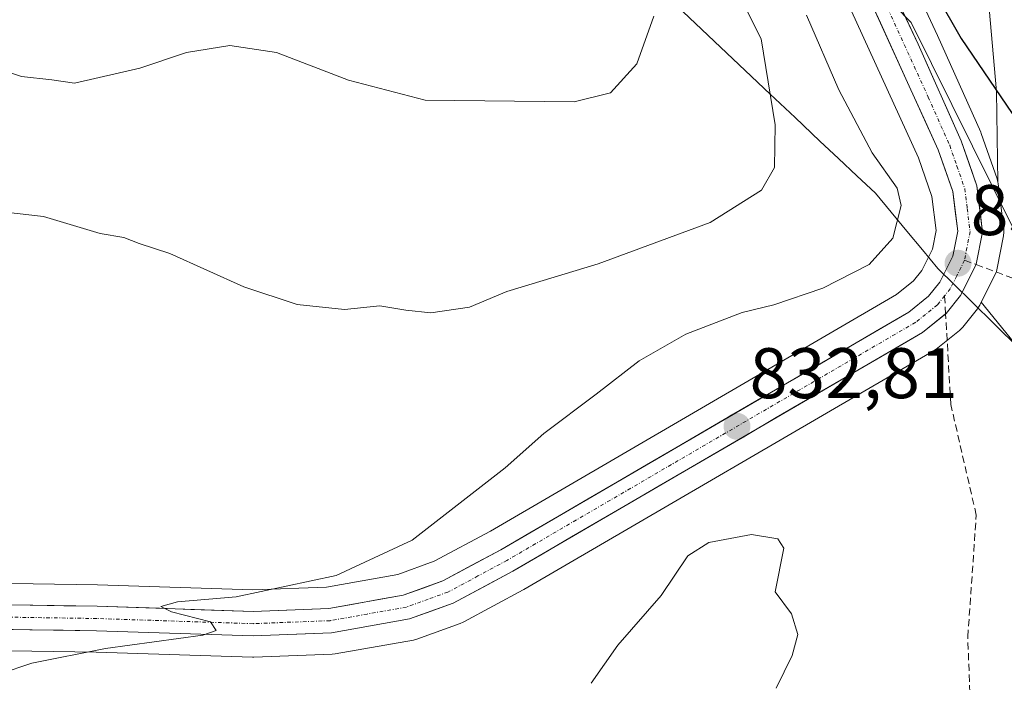
# Model space of a CAD drawing. Units: metres. Extents: x 590211 to 593647, y 4742903 to 4745262.
# Drawn here: x 591359 to 591497, y 4744638 to 4744731 of the extents above; entities that cross this region are included whole.
import ezdxf
from ezdxf.enums import TextEntityAlignment as Align

# ---------------------------------------------------------------- set-up
doc = ezdxf.new("R2010")
doc.units = ezdxf.units.M
doc.header["$MEASUREMENT"] = 0
doc.linetypes.add('TRAZO_Y_PUNTO', pattern=[1, 0.5, -0.25, 0, -0.25])
doc.linetypes.add('TRAZOSX2', pattern=[1.5, 1, -0.5])
for name, color, linetype, lineweight in [('Arbolado forestal CxS', 92, 'Continuous', 0), ('Carretera de calzada única', 19, 'Continuous', 13), ('Carretera de calzada única Cxs', 19, 'Continuous', 13), ('Carretera de calzada única eje', 19, 'TRAZO_Y_PUNTO', 0), ('Carátula', 7, 'Continuous', 5), ('Curva de nivel maestra', 36, 'Continuous', 30), ('Curva de nivel normal', 36, 'Continuous', 0), ('Entidad de ámbito territorial', 19, 'Continuous', 0), ('Entidad de ámbito territorial CxS', 92, 'Continuous', 0), ('Municipio', 9, 'Continuous', 13), ('Municipio CxS', 142, 'Continuous', 0), ('Núcleo urbano CxS', 19, 'Continuous', 0), ('Punto de cota en terreno', 7, 'Continuous', 0), ('Rótulo de punto de cota en terreno', 19, 'Continuous', 0), ('Senda', 19, 'TRAZOSX2', 0)]:
    doc.layers.add(name, color=color, linetype=linetype, lineweight=lineweight)
doc.styles.add('Arial', font='txt', dxfattribs={"height": 0.2})

# ---------------------------------------------------------------- blocks, each defined once
blk = doc.blocks.new('*U152')
at = {"layer": 'Arbolado forestal CxS', "color": 92, "linetype": 'Continuous', "lineweight": 0}
for points in [[(591472.9147, 4744738.2725, 829.9296), (591485.0033, 4744711.7607, 831.8109), (591486.8915, 4744706.3553, 831.9414), (591487.4749, 4744701.5947, 832.0507), (591486.9627, 4744698.9435, 832.2351), (591485.4797, 4744695.9777, 832.3474), (591484.3059, 4744694.5141, 832.3872), (591481.9571, 4744692.6301, 832.4836), (591425.0557, 4744659.4889, 833.1306), (591417.1847, 4744655.2671, 833.4336), (591412.0713, 4744653.4187, 833.8583), (591402.0875, 4744651.6399, 834.3902), (591391.8015, 4744651.2421, 834.6359), (591370.0427, 4744651.9591, 835.1212), (591327.9311, 4744652.6093, 836.6383)], [(591492.6319, 4744758.6349, 814.7322), (591495.9299, 4744721.0331, 825.0037), (591496.1545, 4744708.3411, 828.5398), (591496.1545, 4744708.3411, 828.5398), (591496.0325, 4744708.8089, 828.4839), (591493.8157, 4744715.1575, 828.0486), (591493.7303, 4744715.3711, 828.0371), (591487.6997, 4744728.9047, 826.5496), (591481.4389, 4744742.3283, 825.8603)], [(591327.7039, 4744643.1805, 835.8623), (591369.8277, 4744642.5309, 834.4359), (591391.7217, 4744641.8117, 834.0375), (591391.8201, 4744641.8101, 834.0366), (591391.9349, 4744641.8123, 834.0361), (591402.8949, 4744642.2323, 832.9785), (591403.3033, 4744642.2761, 832.9467), (591414.2655, 4744644.2265, 832.078), (591414.7567, 4744644.3577, 832.0437), (591420.8431, 4744646.5499, 831.8098), (591421.2401, 4744646.7315, 831.8011), (591421.3205, 4744646.7715, 831.7993), (591429.6417, 4744651.2483, 831.6114), (591429.7251, 4744651.2949, 831.6071), (591487.1099, 4744684.7177, 832.9413), (591487.4767, 4744684.9695, 832.9524), (591490.7567, 4744687.5995, 833.0628), (591491.0025, 4744687.8199, 833.0396), (591491.2227, 4744688.0661, 833.008), (591493.2627, 4744690.6161, 832.6117), (591493.5181, 4744690.9901, 832.5519), (591493.6021, 4744691.1461, 832.5245), (591493.7931, 4744691.527, 832.4554), (591499.0835, 4744685.0771, 833.6813)]]:
    blk.add_polyline3d(points, dxfattribs=at)
blk = doc.blocks.new('*U173')
at = {"layer": 'Núcleo urbano CxS', "color": 19, "linetype": 'Continuous', "lineweight": 0}
for points in [[(591327.9311, 4744652.6093, 836.6383), (591370.0427, 4744651.9591, 835.1212), (591391.8015, 4744651.2421, 834.6359), (591402.0875, 4744651.6399, 834.3902), (591412.0713, 4744653.4187, 833.8583), (591417.1847, 4744655.2671, 833.4336), (591425.0557, 4744659.4889, 833.1306), (591481.9571, 4744692.6301, 832.4836), (591484.3059, 4744694.5141, 832.3872), (591485.4797, 4744695.9777, 832.3474), (591486.9627, 4744698.9435, 832.2351), (591487.4749, 4744701.5947, 832.0507), (591486.8915, 4744706.3553, 831.9414), (591485.0033, 4744711.7607, 831.8109), (591472.9147, 4744738.2725, 829.9296)], [(591481.4389, 4744742.3283, 825.8603), (591487.6997, 4744728.9047, 826.5496), (591493.7303, 4744715.3711, 828.0371), (591493.8157, 4744715.1575, 828.0486), (591496.0325, 4744708.8089, 828.4839), (591496.1545, 4744708.3411, 828.5398), (591496.1783, 4744708.1804, 828.5702), (591496.9583, 4744701.7303, 830.5401), (591496.9801, 4744701.3701, 830.6551), (591496.9301, 4744700.8256, 830.848), (591496.0557, 4744696.2919, 832.0834), (591495.9291, 4744695.8341, 832.1215), (591495.7921, 4744695.5161, 832.1461), (591493.7931, 4744691.527, 832.4554), (591493.6021, 4744691.1461, 832.5245), (591493.5181, 4744690.9901, 832.5519), (591493.2627, 4744690.6161, 832.6117), (591491.2227, 4744688.0661, 833.008), (591491.0025, 4744687.8199, 833.0396), (591490.7567, 4744687.5995, 833.0628), (591487.4767, 4744684.9695, 832.9524), (591487.1099, 4744684.7177, 832.9413), (591429.7251, 4744651.2949, 831.6071), (591429.6417, 4744651.2483, 831.6114), (591421.3205, 4744646.7715, 831.7993), (591421.2401, 4744646.7315, 831.8011), (591420.8431, 4744646.5499, 831.8098), (591414.7567, 4744644.3577, 832.0437), (591414.2655, 4744644.2265, 832.078), (591403.3033, 4744642.2761, 832.9467), (591402.8949, 4744642.2323, 832.9785), (591391.9349, 4744641.8123, 834.0361), (591391.8201, 4744641.8101, 834.0366), (591391.7217, 4744641.8117, 834.0375), (591369.8277, 4744642.5309, 834.4359), (591327.7039, 4744643.1805, 835.8623)]]:
    blk.add_polyline3d(points, dxfattribs=at)
blk = doc.blocks.new('*U191')
at = {"layer": 'Municipio CxS', "color": 142, "linetype": 'Continuous', "lineweight": 0}
blk.add_polyline3d([(591450.3129, 4744733.8571, 844.4587), (591453.7957, 4744730.5643, 843.6364), (591457.2786, 4744727.2714, 842.5875), (591460.7614, 4744723.9786, 841.2708), (591464.2443, 4744720.6857, 839.7057), (591467.7271, 4744717.3929, 838.3398), (591471.21, 4744714.1, 837.1257), (591473.8033, 4744711.6633, 836.4752), (591476.3967, 4744709.2267, 836.0127), (591478.99, 4744706.79, 835.5645), (591481.1867, 4744704.1433, 835.244), (591483.3833, 4744701.4967, 833.7122), (591485.58, 4744698.85, 832.297), (591487.72, 4744696.28, 831.9431), (591490.085, 4744693.955, 832.0882), (591492.45, 4744691.63, 832.1346), (591495.77, 4744688.36, 832.1862), (591499.09, 4744685.09, 833.0332)], dxfattribs=at)
blk = doc.blocks.new('*U201')
at = {"layer": 'Curva de nivel normal', "color": 36, "linetype": 'Continuous', "lineweight": 0}
blk.add_polyline3d([(591469.32, 4744731.74, 835), (591473.84, 4744721.28, 835), (591478.53, 4744712.48, 835), (591482.02, 4744707.52, 835), (591482.59, 4744705.08, 835), (591481.44, 4744700.52, 835), (591478.12, 4744696.82, 835), (591471.61, 4744693.51, 835), (591464.74, 4744691.18, 835), (591460.34, 4744690.11, 835), (591452.41, 4744687.05, 835), (591445.89, 4744683.32, 835), (591439.89, 4744678.64, 835), (591432.56, 4744673.15, 835), (591427.11, 4744668.33, 835), (591414.11, 4744658.23, 835), (591403.45, 4744653.28, 835), (591389.45, 4744650.26, 835), (591381.25, 4744649.57, 835), (591378.89, 4744648.92, 835), (591380.4, 4744648.17, 835), (591385.86, 4744646.78, 835), (591386.66, 4744645.56, 835), (591384.78, 4744644.92, 835), (591371.16, 4744643.04, 835), (591360.84, 4744640.97, 835), (591356.34, 4744639.49, 835)], dxfattribs=at)
blk = doc.blocks.new('*U202')
at = {"layer": 'Curva de nivel normal', "color": 36, "linetype": 'Continuous', "lineweight": 0}
blk.add_polyline3d([(591352.98, 4744704.6, 840), (591362.47, 4744703.55, 840), (591370.39, 4744701.14, 840), (591373.72, 4744700.59, 840), (591375.88, 4744699.78, 840), (591380.15, 4744698.37, 840), (591390.54, 4744693.7, 840), (591397.99, 4744691.21, 840), (591404.61, 4744690.5, 840), (591409.56, 4744691.05, 840), (591413.22, 4744690.42, 840), (591416.7, 4744690.07, 840), (591422.11, 4744690.84, 840), (591427.37, 4744693.04, 840), (591440.16, 4744696.92, 840), (591455.84, 4744702.72, 840), (591463.02, 4744707.23, 840), (591464.86, 4744710.41, 840), (591464.96, 4744716.39, 840), (591463, 4744728.43, 840), (591459.65, 4744735.07, 840)], dxfattribs=at)
blk = doc.blocks.new('*U203')
at = {"layer": 'Curva de nivel normal', "color": 36, "linetype": 'Continuous', "lineweight": 0}
blk.add_polyline3d([(591447.93, 4744731.6, 845), (591445.59, 4744724.91, 845), (591441.86, 4744720.84, 845), (591436.77, 4744719.6, 845), (591415.9, 4744719.83, 845), (591405.2, 4744722.63, 845), (591395.09, 4744726.52, 845), (591388.55, 4744727.5, 845), (591382.48, 4744726.53, 845), (591375.95, 4744724.31, 845), (591366.79, 4744722.2, 845), (591363.62, 4744722.7, 845), (591359.37, 4744723.16, 845), (591354.5, 4744724.77, 845)], dxfattribs=at)
blk = doc.blocks.new('5PATER')
at = {"layer": 'Carátula', "linetype": 'Continuous', "lineweight": 5}
h = blk.add_hatch(color=250, dxfattribs=at)
edge = h.paths.add_edge_path()
edge.add_ellipse((0, 0.01), major_axis=(-1.33, -1.34), ratio=0.999422, start_angle=0, end_angle=360)

msp = doc.modelspace()

# ---------------------------------------------------------------- linework, layer by layer
at = {"layer": 'Arbolado forestal CxS', "color": 92, "linetype": 'Continuous', "lineweight": 0}
for points in [[(591405.8671, 4744874.8175, 818.7561), (591410.0803, 4744874.3853, 815.9939), (591414.5765, 4744878.9095, 809.7947), (591416.6683, 4744883.7387, 805.0073), (591426.6483, 4744887.9239, 793.6843), (591438.8435, 4744891.1627, 784.3442), (591439.3017, 4744890.8915, 784.2072), (591447.5743, 4744885.9911, 782.5922), (591468.4049, 4744861.6002, 785.618), (591481.4259, 4744807.9865, 801.6765), (591492.6319, 4744758.6349, 814.7322), (591495.9299, 4744721.0331, 825.0037), (591496.1545, 4744708.3411, 828.5398)], [(591405.8671, 4744874.8175, 818.7561), (591410.0803, 4744874.3853, 815.9939), (591414.5765, 4744878.9095, 809.7947), (591416.6683, 4744883.7387, 805.0073), (591426.6483, 4744887.9239, 793.6843), (591438.8435, 4744891.1627, 784.3442), (591439.3017, 4744890.8915, 784.2072), (591447.5743, 4744885.9911, 782.5922), (591468.4049, 4744861.6002, 785.618), (591481.4259, 4744807.9865, 801.6765), (591492.6319, 4744758.6349, 814.7322), (591495.9299, 4744721.0331, 825.0037), (591496.1545, 4744708.3411, 828.5398)], [(591499.0835, 4744685.0771, 833.6813), (591493.7931, 4744691.527, 832.4554), (591495.7921, 4744695.5161, 832.1461), (591495.9291, 4744695.8341, 832.1215), (591496.0557, 4744696.2919, 832.0834), (591496.9301, 4744700.8256, 830.848), (591496.9801, 4744701.3701, 830.6551), (591496.9583, 4744701.7303, 830.5401), (591496.1783, 4744708.1804, 828.5702), (591496.1545, 4744708.3411, 828.5398), (591495.9299, 4744721.0331, 825.0037), (591492.6319, 4744758.6349, 814.7322)], [(591481.4389, 4744742.3283, 825.8603), (591487.6997, 4744728.9047, 826.5496), (591493.7303, 4744715.3711, 828.0371), (591493.8157, 4744715.1575, 828.0486), (591496.0325, 4744708.8089, 828.4839), (591496.1545, 4744708.3411, 828.5398)], [(591327.9311, 4744652.6093, 836.6383), (591370.0427, 4744651.9591, 835.1212), (591391.8015, 4744651.2421, 834.6359), (591402.0875, 4744651.6399, 834.3902), (591412.0713, 4744653.4187, 833.8583), (591417.1847, 4744655.2671, 833.4336), (591425.0557, 4744659.4889, 833.1306), (591481.9571, 4744692.6301, 832.4836), (591484.3059, 4744694.5141, 832.3872), (591485.4797, 4744695.9777, 832.3474), (591486.9627, 4744698.9435, 832.2351), (591487.4749, 4744701.5947, 832.0507), (591486.8915, 4744706.3553, 831.9414), (591485.0033, 4744711.7607, 831.8109), (591472.9147, 4744738.2725, 829.9296)], [(591496.1545, 4744708.3411, 828.5398), (591496.1783, 4744708.1804, 828.5702), (591496.9583, 4744701.7303, 830.5401), (591496.9801, 4744701.3701, 830.6551), (591496.9301, 4744700.8256, 830.848), (591496.0557, 4744696.2919, 832.0834), (591495.9291, 4744695.8341, 832.1215), (591495.7921, 4744695.5161, 832.1461), (591493.7931, 4744691.527, 832.4554)], [(591327.7039, 4744643.1805, 835.8623), (591369.8277, 4744642.5309, 834.4359), (591391.7217, 4744641.8117, 834.0375), (591391.8201, 4744641.8101, 834.0366), (591391.9349, 4744641.8123, 834.0361), (591402.8949, 4744642.2323, 832.9785), (591403.3033, 4744642.2761, 832.9467), (591414.2655, 4744644.2265, 832.078), (591414.7567, 4744644.3577, 832.0437), (591420.8431, 4744646.5499, 831.8098), (591421.2401, 4744646.7315, 831.8011), (591421.3205, 4744646.7715, 831.7993), (591429.6417, 4744651.2483, 831.6114), (591429.7251, 4744651.2949, 831.6071), (591487.1099, 4744684.7177, 832.9413), (591487.4767, 4744684.9695, 832.9524), (591490.7567, 4744687.5995, 833.0628), (591491.0025, 4744687.8199, 833.0396), (591491.2227, 4744688.0661, 833.008), (591493.2627, 4744690.6161, 832.6117), (591493.5181, 4744690.9901, 832.5519), (591493.6021, 4744691.1461, 832.5245), (591493.7931, 4744691.527, 832.4554)], [(591493.7931, 4744691.527, 832.4554), (591499.0835, 4744685.0771, 833.6813), (591526.9009, 4744660.309, 827.4011), (591552.5905, 4744638.9687, 817.3271), (591569.2403, 4744619.1187, 816.374), (591591.4995, 4744589.1085, 839.1589), (591622.0789, 4744553.4088, 834.7206), (591641.9981, 4744524.6281, 798.2109), (591645.4179, 4744517.3784, 800.7064), (591651.2679, 4744506.3583, 790.1025), (591655.7673, 4744492.0786, 782.7636), (591664.8665, 4744440.1688, 793.0771), (591671.3559, 4744419.7285, 794.1015), (591682.7855, 4744397.7791, 804.4778), (591707.2351, 4744369.5983, 789.3367), (591740.6641, 4744327.9883, 817.4815), (591760.8335, 4744302.9683, 812.526), (591791.9127, 4744260.788, 799.5479), (591815.4851, 4744227.8828, 789.467), (591814.7289, 4744196.1467, 790.2215), (591816.4901, 4744165.3134, 801.4435), (591817.5339, 4744158.528, 803.3769)], [(591493.7931, 4744691.527, 832.4554), (591499.0835, 4744685.0771, 833.6813), (591526.9009, 4744660.309, 827.4011), (591552.5905, 4744638.9687, 817.3271), (591569.2403, 4744619.1187, 816.374), (591591.4995, 4744589.1085, 839.1589), (591622.0789, 4744553.4088, 834.7206), (591641.9981, 4744524.6281, 798.2109), (591645.4179, 4744517.3784, 800.7064), (591651.2679, 4744506.3583, 790.1025), (591655.7673, 4744492.0786, 782.7636), (591664.8665, 4744440.1688, 793.0771), (591671.3559, 4744419.7285, 794.1015), (591682.7855, 4744397.7791, 804.4778), (591707.2351, 4744369.5983, 789.3367), (591740.6641, 4744327.9883, 817.4815), (591760.8335, 4744302.9683, 812.526), (591791.9127, 4744260.788, 799.5479), (591815.4851, 4744227.8828, 789.467), (591814.7289, 4744196.1467, 790.2215), (591816.4901, 4744165.3134, 801.4435), (591817.5339, 4744158.528, 803.3769)]]:
    msp.add_polyline3d(points, dxfattribs=at)
at = {"layer": 'Carretera de calzada única', "color": 19, "linetype": 'Continuous', "lineweight": 13}
for points in [[(591376.3201, 4744902.1901), (591377.3101, 4744899.7701), (591378.7801, 4744897.6101), (591382.4001, 4744893.7201), (591397.3701, 4744879.9401), (591406.7401, 4744869.2801), (591415.2801, 4744857.9301), (591425.7901, 4744840.7101), (591435.0501, 4744822.8501), (591445.3101, 4744797.6201), (591452.6301, 4744786.3001), (591460.6101, 4744775.3401), (591465.3101, 4744767.6701), (591478.7201, 4744741.0601), (591484.9701, 4744727.6601), (591490.9901, 4744714.1501), (591493.2001, 4744707.8201), (591493.9801, 4744701.3701), (591493.1101, 4744696.8601), (591493.0861, 4744696.8122)], [(591327.8501, 4744649.6101), (591369.9701, 4744648.9601), (591391.8101, 4744648.2401), (591402.4101, 4744648.6501), (591412.8501, 4744650.5101), (591418.4101, 4744652.5201), (591426.5201, 4744656.8701), (591483.6601, 4744690.1501), (591486.4401, 4744692.3801), (591488.0201, 4744694.3501), (591489.8301, 4744697.9701), (591490.5101, 4744701.4901), (591489.8301, 4744707.0401), (591487.7901, 4744712.8801), (591475.6201, 4744739.5701)], [(591493.0861, 4744696.8122), (591490.9201, 4744692.4901), (591488.8801, 4744689.9401), (591488.8238, 4744689.8949)], [(591488.8238, 4744689.8949), (591485.6001, 4744687.3101), (591428.2201, 4744653.8901), (591419.8201, 4744649.3701), (591413.7401, 4744647.1801), (591402.7801, 4744645.2301), (591391.8201, 4744644.8101), (591369.9001, 4744645.5301), (591327.7501, 4744646.1801)]]:
    msp.add_lwpolyline(points, dxfattribs=at)
at = {"layer": 'Carretera de calzada única Cxs', "color": 19, "linetype": 'Continuous', "lineweight": 13}
for points in [[(591355.9301, 4744649.1767, 835.5486), (591360.6101, 4744649.1045, 835.4203), (591365.2901, 4744649.0323, 835.3755), (591369.9701, 4744648.9601, 835.3154), (591374.3381, 4744648.8161, 835.1416), (591378.7061, 4744648.6721, 834.9619), (591383.0741, 4744648.5281, 834.8467), (591387.4421, 4744648.3841, 834.7786), (591391.8101, 4744648.2401, 834.7066), (591395.3434, 4744648.3767, 834.5848), (591398.8767, 4744648.5134, 834.5131), (591402.4101, 4744648.6501, 834.4759), (591405.8901, 4744649.2701, 834.424), (591409.3701, 4744649.8901, 834.1487), (591412.8501, 4744650.5101, 833.8834), (591415.6301, 4744651.5151, 833.8132), (591418.4101, 4744652.5201, 833.6333), (591422.4651, 4744654.6951, 833.3519), (591426.5201, 4744656.8701, 833.2009), (591430.6015, 4744659.2472, 833.163), (591434.6829, 4744661.6243, 833.0448), (591438.7643, 4744664.0015, 833.1147), (591442.8458, 4744666.3786, 832.8651), (591446.9272, 4744668.7558, 832.9096), (591451.0086, 4744671.1329, 832.6291), (591455.0901, 4744673.5101, 832.7379), (591459.1715, 4744675.8872, 832.6566), (591463.2529, 4744678.2643, 832.5551), (591467.3343, 4744680.6415, 832.8724), (591471.4158, 4744683.0186, 832.5672), (591475.4972, 4744685.3958, 832.794), (591479.5786, 4744687.7729, 832.6044), (591483.6601, 4744690.1501, 832.4799), (591486.4401, 4744692.3801, 832.155), (591488.0201, 4744694.3501, 832.0389), (591489.8301, 4744697.9701, 831.941), (591490.5101, 4744701.4901, 831.7955), (591490.1701, 4744704.2651, 831.637), (591489.8301, 4744707.0401, 831.4767), (591488.8101, 4744709.9601, 831.1583), (591487.7901, 4744712.8801, 830.9), (591485.7617, 4744717.3284, 830.7951), (591483.7334, 4744721.7767, 830.2743), (591481.7051, 4744726.2251, 830.2338), (591479.6767, 4744730.6734, 829.9879), (591477.6484, 4744735.1217, 829.5072)], [(591482.8867, 4744732.1267, 828.5072), (591484.9701, 4744727.6601, 828.6307), (591486.9767, 4744723.1567, 829.3136), (591488.9834, 4744718.6534, 829.5193), (591490.9901, 4744714.1501, 830.0835), (591492.0951, 4744710.9851, 830.5063), (591493.2001, 4744707.8201, 830.5963), (591493.5901, 4744704.5951, 830.9335), (591493.9801, 4744701.3701, 831.247), (591493.1101, 4744696.8601, 831.8492), (591490.9201, 4744692.4901, 832.1313), (591488.8801, 4744689.9401, 832.2479), (591485.6001, 4744687.3101, 832.4557), (591481.5015, 4744684.9229, 832.5376), (591477.4029, 4744682.5358, 832.5243), (591473.3043, 4744680.1486, 832.5448), (591469.2058, 4744677.7615, 832.5643), (591465.1072, 4744675.3743, 832.3987), (591461.0086, 4744672.9872, 832.4867), (591456.9101, 4744670.6001, 832.2678), (591452.8115, 4744668.2129, 832.3493), (591448.7129, 4744665.8258, 832.3172), (591444.6143, 4744663.4386, 832.6055), (591440.5158, 4744661.0515, 832.5492), (591436.4172, 4744658.6643, 832.6338), (591432.3186, 4744656.2772, 832.5905), (591428.2201, 4744653.8901, 832.4268), (591424.0201, 4744651.6301, 832.6446), (591419.8201, 4744649.3701, 832.8728), (591416.7801, 4744648.2751, 833.3495), (591413.7401, 4744647.1801, 833.4128), (591410.0867, 4744646.5301, 833.667), (591406.4334, 4744645.8801, 834.0395), (591402.7801, 4744645.2301, 834.2308), (591399.1267, 4744645.0901, 834.4213), (591395.4734, 4744644.9501, 834.5554), (591391.8201, 4744644.8101, 834.634), (591387.4361, 4744644.9541, 834.7518), (591383.0521, 4744645.0981, 834.7856), (591378.6681, 4744645.2421, 834.8026), (591374.2841, 4744645.3861, 834.903), (591369.9001, 4744645.5301, 835.0634), (591365.2167, 4744645.6023, 835.1829), (591360.5334, 4744645.6745, 835.2859), (591355.8501, 4744645.7467, 835.4433)]]:
    msp.add_polyline3d(points, dxfattribs=at)
at = {"layer": 'Carretera de calzada única eje', "color": 19, "linetype": 'TRAZO_Y_PUNTO', "lineweight": 0}
for points in [[(591480.2901, 4744733.6101), (591486.3801, 4744720.2701), (591489.3901, 4744713.5101), (591490.4101, 4744710.5901), (591491.5101, 4744707.4301), (591491.8501, 4744704.6501), (591492.2401, 4744701.4301), (591491.8101, 4744699.1701), (591491.4701, 4744697.4101)], [(591491.4701, 4744697.4101), (591490.3801, 4744695.2301), (591489.4701, 4744693.4201), (591488.6801, 4744692.4301)], [(591488.6801, 4744692.4301), (591487.6601, 4744691.1601), (591486.0201, 4744689.8401), (591484.6301, 4744688.7301), (591427.3701, 4744655.3801), (591423.3101, 4744653.2001), (591419.1101, 4744650.9401), (591416.3301, 4744649.9401), (591413.2901, 4744648.8401), (591407.8101, 4744647.8701), (591402.5901, 4744646.9401), (591397.1101, 4744646.7301), (591391.8101, 4744646.5201), (591369.9301, 4744647.2401), (591348.8801, 4744647.5701)]]:
    msp.add_lwpolyline(points, dxfattribs=at)
at = {"layer": 'Curva de nivel maestra', "color": 36, "linetype": 'Continuous', "lineweight": 30}
msp.add_polyline3d([(591364.28, 4744904.3, 825), (591364.59, 4744899.87, 825), (591366.72, 4744893.91, 825), (591368.26, 4744891.8, 825), (591369.79, 4744891.13, 825), (591377.32, 4744885.32, 825), (591391.41, 4744873.15, 825), (591403.1, 4744860.18, 825), (591409.66, 4744851.4, 825), (591415.1, 4744844.5, 825), (591422.42, 4744833.12, 825), (591428.91, 4744820.75, 825), (591431.33, 4744817.21, 825), (591432.62, 4744816.6, 825), (591438.02, 4744815.55, 825), (591441.4, 4744811.06, 825), (591445.91, 4744801.04, 825), (591453.08, 4744788.17, 825), (591472.34, 4744763.09, 825), (591477.57, 4744751.99, 825), (591491.02, 4744728.45, 825), (591498.92, 4744716.79, 825)], dxfattribs=at)
at = {"layer": 'Curva de nivel normal', "color": 36, "linetype": 'Continuous', "lineweight": 0}
for points in [[(591481.72, 4744733.05, 830), (591483.98, 4744730.7, 830), (591498.29, 4744701.89, 830)], [(591465.08, 4744637.51, 830), (591467.32, 4744642.08, 830), (591468.14, 4744645.02, 830), (591467.24, 4744647.91, 830), (591464.94, 4744650.97, 830), (591466.15, 4744657.08, 830), (591465.3, 4744658.38, 830), (591461.65, 4744659, 830), (591455.67, 4744657.91, 830), (591452.69, 4744656, 830), (591448.98, 4744650.47, 830), (591442.92, 4744643.53, 830), (591439.16, 4744638.21, 830)]]:
    msp.add_polyline3d(points, dxfattribs=at)
at = {"layer": 'Entidad de ámbito territorial', "color": 19, "linetype": 'Continuous', "lineweight": 0}
msp.add_polyline3d([(591450.3129, 4744733.8571, 844.4587), (591453.7957, 4744730.5643, 843.6364), (591457.2786, 4744727.2714, 842.5875), (591460.7614, 4744723.9786, 841.2708), (591464.2443, 4744720.6857, 839.7057), (591467.7271, 4744717.3929, 838.3398), (591471.21, 4744714.1, 837.1257), (591473.8033, 4744711.6633, 836.4752), (591476.3967, 4744709.2267, 836.0127), (591478.99, 4744706.79, 835.5645), (591481.1867, 4744704.1433, 835.244), (591483.3833, 4744701.4967, 833.7122), (591485.58, 4744698.85, 832.297), (591487.72, 4744696.28, 831.9431), (591490.085, 4744693.955, 832.0882), (591492.45, 4744691.63, 832.1346), (591495.77, 4744688.36, 832.1862), (591499.09, 4744685.09, 833.0332)], dxfattribs=at)
msp.add_polyline3d([(591450.3129, 4744733.8571, 844.4587), (591453.7957, 4744730.5643, 843.6364), (591457.2786, 4744727.2714, 842.5875), (591460.7614, 4744723.9786, 841.2708), (591464.2443, 4744720.6857, 839.7057), (591467.7271, 4744717.3929, 838.3398), (591471.21, 4744714.1, 837.1257), (591473.8033, 4744711.6633, 836.4752), (591476.3967, 4744709.2267, 836.0127), (591478.99, 4744706.79, 835.5645), (591481.1867, 4744704.1433, 835.244), (591483.3833, 4744701.4967, 833.7122), (591485.58, 4744698.85, 832.297), (591487.72, 4744696.28, 831.9431), (591490.085, 4744693.955, 832.0882), (591492.45, 4744691.63, 832.1346), (591495.77, 4744688.36, 832.1862), (591499.09, 4744685.09, 833.0332)], dxfattribs=at)
at = {"layer": 'Entidad de ámbito territorial CxS', "color": 92, "linetype": 'Continuous', "lineweight": 0}
for points in [[(591499.09, 4744685.09, 833.0332), (591495.77, 4744688.36, 832.1862), (591492.45, 4744691.63, 832.1346), (591490.085, 4744693.955, 832.0882), (591487.72, 4744696.28, 831.9431), (591485.58, 4744698.85, 832.297), (591483.3833, 4744701.4967, 833.7122), (591481.1867, 4744704.1433, 835.244), (591478.99, 4744706.79, 835.5645), (591476.3967, 4744709.2267, 836.0127), (591473.8033, 4744711.6633, 836.4752), (591471.21, 4744714.1, 837.1257), (591467.7271, 4744717.3929, 838.3398), (591464.2443, 4744720.6857, 839.7057), (591460.7614, 4744723.9786, 841.2708), (591457.2786, 4744727.2714, 842.5875), (591453.7957, 4744730.5643, 843.6364), (591450.3129, 4744733.8571, 844.4587)], [(591450.3129, 4744733.8571, 844.4587), (591453.7957, 4744730.5643, 843.6364), (591457.2786, 4744727.2714, 842.5875), (591460.7614, 4744723.9786, 841.2708), (591464.2443, 4744720.6857, 839.7057), (591467.7271, 4744717.3929, 838.3398), (591471.21, 4744714.1, 837.1257), (591473.8033, 4744711.6633, 836.4752), (591476.3967, 4744709.2267, 836.0127), (591478.99, 4744706.79, 835.5645), (591481.1867, 4744704.1433, 835.244), (591483.3833, 4744701.4967, 833.7122), (591485.58, 4744698.85, 832.297), (591487.72, 4744696.28, 831.9431), (591490.085, 4744693.955, 832.0882), (591492.45, 4744691.63, 832.1346), (591495.77, 4744688.36, 832.1862), (591499.09, 4744685.09, 833.0332)]]:
    msp.add_polyline3d(points, dxfattribs=at)
at = {"layer": 'Municipio', "color": 9, "linetype": 'Continuous', "lineweight": 13}
msp.add_polyline3d([(591450.3129, 4744733.8571, 844.4587), (591453.7957, 4744730.5643, 843.6364), (591457.2786, 4744727.2714, 842.5875), (591460.7614, 4744723.9786, 841.2708), (591464.2443, 4744720.6857, 839.7057), (591467.7271, 4744717.3929, 838.3398), (591471.21, 4744714.1, 837.1257), (591473.8033, 4744711.6633, 836.4752), (591476.3967, 4744709.2267, 836.0127), (591478.99, 4744706.79, 835.5645), (591481.1867, 4744704.1433, 835.244), (591483.3833, 4744701.4967, 833.7122), (591485.58, 4744698.85, 832.297), (591487.72, 4744696.28, 831.9431), (591490.085, 4744693.955, 832.0882), (591492.45, 4744691.63, 832.1346), (591495.77, 4744688.36, 832.1862), (591499.09, 4744685.09, 833.0332)], dxfattribs=at)
msp.add_polyline3d([(591450.3129, 4744733.8571, 844.4587), (591453.7957, 4744730.5643, 843.6364), (591457.2786, 4744727.2714, 842.5875), (591460.7614, 4744723.9786, 841.2708), (591464.2443, 4744720.6857, 839.7057), (591467.7271, 4744717.3929, 838.3398), (591471.21, 4744714.1, 837.1257), (591473.8033, 4744711.6633, 836.4752), (591476.3967, 4744709.2267, 836.0127), (591478.99, 4744706.79, 835.5645), (591481.1867, 4744704.1433, 835.244), (591483.3833, 4744701.4967, 833.7122), (591485.58, 4744698.85, 832.297), (591487.72, 4744696.28, 831.9431), (591490.085, 4744693.955, 832.0882), (591492.45, 4744691.63, 832.1346), (591495.77, 4744688.36, 832.1862), (591499.09, 4744685.09, 833.0332)], dxfattribs=at)
at = {"layer": 'Municipio CxS', "color": 142, "linetype": 'Continuous', "lineweight": 0}
msp.add_polyline3d([(591499.09, 4744685.09, 833.0332), (591495.77, 4744688.36, 832.1862), (591492.45, 4744691.63, 832.1346), (591490.085, 4744693.955, 832.0882), (591487.72, 4744696.28, 831.9431), (591485.58, 4744698.85, 832.297), (591483.3833, 4744701.4967, 833.7122), (591481.1867, 4744704.1433, 835.244), (591478.99, 4744706.79, 835.5645), (591476.3967, 4744709.2267, 836.0127), (591473.8033, 4744711.6633, 836.4752), (591471.21, 4744714.1, 837.1257), (591467.7271, 4744717.3929, 838.3398), (591464.2443, 4744720.6857, 839.7057), (591460.7614, 4744723.9786, 841.2708), (591457.2786, 4744727.2714, 842.5875), (591453.7957, 4744730.5643, 843.6364), (591450.3129, 4744733.8571, 844.4587)], dxfattribs=at)
at = {"layer": 'Núcleo urbano CxS', "color": 19, "linetype": 'Continuous', "lineweight": 0}
for points in [[(591481.4389, 4744742.3283, 825.8603), (591487.6997, 4744728.9047, 826.5496), (591493.7303, 4744715.3711, 828.0371), (591493.8157, 4744715.1575, 828.0486), (591496.0325, 4744708.8089, 828.4839), (591496.1545, 4744708.3411, 828.5398)], [(591327.9311, 4744652.6093, 836.6383), (591370.0427, 4744651.9591, 835.1212), (591391.8015, 4744651.2421, 834.6359), (591402.0875, 4744651.6399, 834.3902), (591412.0713, 4744653.4187, 833.8583), (591417.1847, 4744655.2671, 833.4336), (591425.0557, 4744659.4889, 833.1306), (591481.9571, 4744692.6301, 832.4836), (591484.3059, 4744694.5141, 832.3872), (591485.4797, 4744695.9777, 832.3474), (591486.9627, 4744698.9435, 832.2351), (591487.4749, 4744701.5947, 832.0507), (591486.8915, 4744706.3553, 831.9414), (591485.0033, 4744711.7607, 831.8109), (591472.9147, 4744738.2725, 829.9296)], [(591496.1545, 4744708.3411, 828.5398), (591496.1783, 4744708.1804, 828.5702), (591496.9583, 4744701.7303, 830.5401), (591496.9801, 4744701.3701, 830.6551), (591496.9301, 4744700.8256, 830.848), (591496.0557, 4744696.2919, 832.0834), (591495.9291, 4744695.8341, 832.1215), (591495.7921, 4744695.5161, 832.1461), (591493.7931, 4744691.527, 832.4554)], [(591327.7039, 4744643.1805, 835.8623), (591369.8277, 4744642.5309, 834.4359), (591391.7217, 4744641.8117, 834.0375), (591391.8201, 4744641.8101, 834.0366), (591391.9349, 4744641.8123, 834.0361), (591402.8949, 4744642.2323, 832.9785), (591403.3033, 4744642.2761, 832.9467), (591414.2655, 4744644.2265, 832.078), (591414.7567, 4744644.3577, 832.0437), (591420.8431, 4744646.5499, 831.8098), (591421.2401, 4744646.7315, 831.8011), (591421.3205, 4744646.7715, 831.7993), (591429.6417, 4744651.2483, 831.6114), (591429.7251, 4744651.2949, 831.6071), (591487.1099, 4744684.7177, 832.9413), (591487.4767, 4744684.9695, 832.9524), (591490.7567, 4744687.5995, 833.0628), (591491.0025, 4744687.8199, 833.0396), (591491.2227, 4744688.0661, 833.008), (591493.2627, 4744690.6161, 832.6117), (591493.5181, 4744690.9901, 832.5519), (591493.6021, 4744691.1461, 832.5245), (591493.7931, 4744691.527, 832.4554)]]:
    msp.add_polyline3d(points, dxfattribs=at)
at = {"layer": 'Senda', "color": 19, "linetype": 'TRAZOSX2', "lineweight": 0}
for points in [[(591493.0861, 4744696.8122), (591500.5229, 4744694.0607), (591512.1647, 4744686.1231), (591520.1021, 4744677.1273), (591523.2771, 4744671.8357), (591525.9231, 4744670.7773), (591526.9813, 4744681.8897), (591525.3939, 4744697.2357), (591501.5813, 4744763.3817), (591488.3521, 4744793.0151), (591480.9437, 4744817.8859), (591469.3021, 4744837.4651), (591469.3021, 4744848.5777), (591468.2437, 4744856.5151), (591448.1353, 4744881.3861), (591435.9645, 4744900.9653), (591437.0229, 4744903.6111), (591443.3729, 4744903.6111), (591450.2521, 4744899.9069), (591470.3603, 4744893.0277), (591485.1771, 4744876.6235), (591495.7605, 4744867.0985), (591499.9937, 4744866.5693)], [(591491.4701, 4744697.4101), (591493.0861, 4744696.8122)], [(591488.8238, 4744689.8949), (591488.6801, 4744692.4301)], [(591350.7685, 4744263.3975), (591390.9853, 4744282.4475), (591404.7435, 4744296.2059), (591422.7353, 4744319.4893), (591448.1353, 4744352.2977), (591454.4853, 4744373.4643), (591455.5437, 4744393.5727), (591459.7771, 4744407.3311), (591464.0103, 4744422.1479), (591470.3603, 4744433.7895), (591479.8855, 4744444.3729), (591491.5271, 4744453.8979), (591501.0521, 4744460.2479), (591509.5189, 4744472.9479), (591511.6355, 4744500.4647), (591509.5189, 4744534.3313), (591507.4021, 4744574.5481), (591505.2855, 4744603.1231), (591492.5855, 4744626.4065), (591491.9239, 4744644.6629), (591493.1147, 4744661.7285), (591489.5427, 4744677.2067), (591488.8238, 4744689.8949)]]:
    msp.add_lwpolyline(points, dxfattribs=at)

# ---------------------------------------------------------------- block references
at = {"layer": 'Arbolado forestal CxS', "color": 92, "linetype": 'Continuous', "lineweight": 0}
msp.add_blockref('*U152', (0, 0), dxfattribs=at)
at = {"layer": 'Curva de nivel normal', "color": 36, "linetype": 'Continuous', "lineweight": 0}
for name in ['*U202', '*U201', '*U203']:
    msp.add_blockref(name, (0, 0), dxfattribs=at)
at = {"layer": 'Municipio CxS', "color": 142, "linetype": 'Continuous', "lineweight": 0}
msp.add_blockref('*U191', (0, 0), dxfattribs=at)
at = {"layer": 'Núcleo urbano CxS', "color": 19, "linetype": 'Continuous', "lineweight": 0}
msp.add_blockref('*U173', (0, 0), dxfattribs=at)
at = {"layer": 'Punto de cota en terreno', "linetype": 'Continuous', "lineweight": 0}
for p in [(591490.56, 4744696.99, 832.0426), (591459.6, 4744674.15, 832.8091)]:
    msp.add_blockref('5PATER', p, dxfattribs=at)

# ---------------------------------------------------------------- texts
at = {"layer": 'Rótulo de punto de cota en terreno', "color": 19, "linetype": 'Continuous', "lineweight": 0, "style": 'Arial'}
for s, p in [('832,04', (591492.3239, 4744698.7539)), ('832,81', (591461.3639, 4744675.9139))]:
    msp.add_text(s, height=7, dxfattribs=at).set_placement(p, align=Align.BOTTOM_LEFT)

doc.saveas('drawing.dxf')
